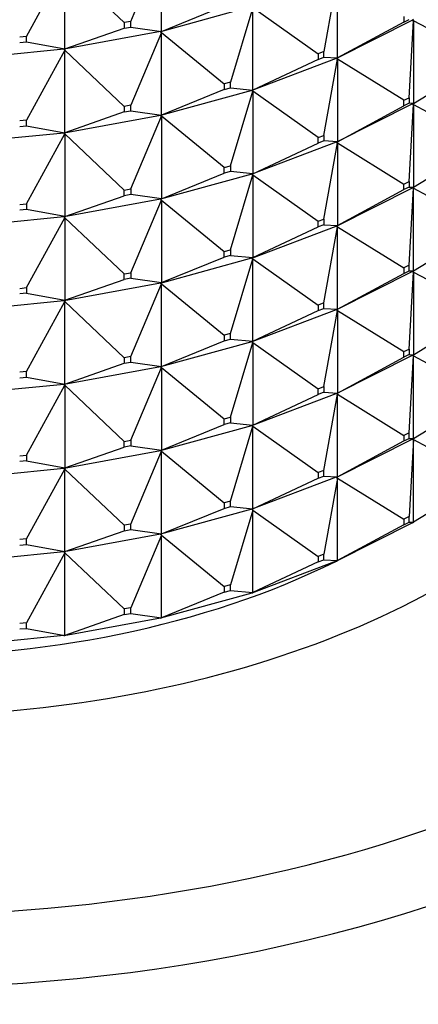
# Model space of a CAD drawing. Units: millimetres. Extents: x 0 to 1030, y 0 to 1732.
# Drawn here: x 279 to 290, y 397 to 425 of the extents above; entities that cross this region are included whole.
import ezdxf
from ezdxf import colors
from ezdxf.entities.mleader import LeaderData, LeaderLine
from ezdxf.math import Vec2, Vec3

# ---------------------------------------------------------------- set-up
doc = ezdxf.new("R2010")
doc.units = ezdxf.units.MM
doc.layers.add('DV7_Défaut', color=7, linetype='Continuous')
doc.layers.add('Défaut', color=7, linetype='Continuous')

# ---------------------------------------------------------------- blocks, each defined once
blk = doc.blocks.new('_DOT')
at = {"color": 0}
blk.add_line((0, 0), (-1, 0), dxfattribs=at)
at = {"color": 0, "const_width": 0.333}
blk.add_lwpolyline([(-0.1665, 0, 1), (0.1665, 0, 1)], format="xyb", close=True, dxfattribs=at)
blk = doc.blocks.new('SE6')
at = {"layer": 'DV7_Défaut', "color": 7, "linetype": 'Continuous'}
for p, q in [((282.077, 425.329), (282.974, 427.454)), ((282.974, 425.039), (282.974, 427.454)), ((279.03, 424.892), (280.155, 426.938)), ((280.155, 426.938), (281.886, 425.294)), ((280.155, 424.523), (280.155, 426.938)), ((288.119, 426.675), (287.722, 424.447)), ((288.119, 424.26), (288.119, 426.675)), ((285.615, 425.761), (282.946, 425.028)), ((282.974, 425.039), (284.812, 425.788)), ((285.645, 425.738), (284.992, 423.552)), ((285.645, 425.738), (287.555, 424.383)), ((285.645, 423.323), (285.645, 425.738)), ((282.077, 425.329), (281.886, 425.294)), ((281.886, 425.294), (281.886, 425.131)), ((282.077, 425.166), (282.077, 425.329)), ((290.316, 425.365), (288.089, 424.244)), ((290.064, 425.309), (288.119, 424.26)), ((290.064, 425.472), (290.064, 425.309)), ((290.064, 425.309), (290.215, 425.385)), ((290.215, 423.099), (290.348, 425.348)), ((290.316, 425.365), (290.318, 425.366)), ((290.316, 425.365), (290.318, 425.361)), ((290.348, 425.382), (290.318, 425.364)), ((290.318, 425.366), (290.348, 425.382)), ((290.318, 425.364), (290.318, 425.366)), ((290.348, 425.348), (290.318, 425.364)), ((290.318, 425.364), (290.318, 425.361)), ((290.318, 425.361), (290.348, 425.348)), ((290.348, 425.348), (290.348, 422.933)), ((292.294, 424.299), (290.348, 425.348)), ((282.945, 425.03), (280.129, 424.514)), ((280.155, 424.523), (281.886, 425.131)), ((281.886, 425.131), (282.077, 425.166)), ((282.077, 425.166), (282.974, 425.039)), ((282.974, 425.005), (282.077, 422.879)), ((282.945, 425.03), (282.946, 425.03)), ((282.945, 425.03), (282.946, 425.025)), ((282.946, 425.03), (282.974, 425.039)), ((282.946, 425.028), (282.974, 425.039)), ((282.946, 425.028), (282.946, 425.03)), ((282.946, 425.028), (282.974, 425.005)), ((282.946, 425.025), (282.946, 425.028)), ((282.974, 425.005), (282.946, 425.025)), ((282.974, 425.005), (284.812, 423.502)), ((282.974, 422.59), (282.974, 425.005)), ((279.03, 424.892), (278.833, 424.873)), ((278.833, 424.709), (279.03, 424.729)), ((279.03, 424.729), (279.03, 424.892)), ((279.03, 424.729), (280.155, 424.523)), ((280.128, 424.515), (277.216, 424.225)), ((280.155, 424.488), (279.03, 422.443)), ((280.128, 424.515), (280.129, 424.516)), ((280.128, 424.515), (280.129, 424.511)), ((280.129, 424.516), (280.155, 424.523)), ((280.129, 424.514), (280.155, 424.523)), ((280.129, 424.514), (280.129, 424.516)), ((280.129, 424.514), (280.155, 424.488)), ((280.129, 424.511), (280.129, 424.514)), ((280.155, 424.488), (280.129, 424.511)), ((280.155, 424.488), (281.886, 422.845)), ((280.155, 422.073), (280.155, 424.488)), ((287.722, 424.447), (287.555, 424.383)), ((287.722, 424.284), (287.722, 424.447)), ((288.087, 424.245), (285.616, 423.31)), ((287.555, 424.22), (285.645, 423.323)), ((287.555, 424.383), (287.555, 424.22)), ((287.555, 424.22), (287.722, 424.284)), ((287.722, 424.284), (288.119, 424.26)), ((287.722, 421.997), (288.119, 424.226)), ((288.087, 424.245), (288.089, 424.246)), ((288.087, 424.245), (288.089, 424.241)), ((288.119, 424.26), (288.089, 424.244)), ((288.089, 424.246), (288.119, 424.26)), ((288.089, 424.244), (288.089, 424.246)), ((288.119, 424.226), (288.089, 424.244)), ((288.089, 424.244), (288.089, 424.241)), ((288.089, 424.241), (288.119, 424.226)), ((288.119, 424.226), (288.119, 421.81)), ((290.064, 423.023), (288.119, 424.226)), ((290.348, 422.933), (292.294, 424.136)), ((284.992, 423.552), (284.812, 423.502)), ((284.992, 423.388), (284.992, 423.552)), ((285.615, 423.311), (282.946, 422.578)), ((284.812, 423.339), (282.974, 422.59)), ((284.812, 423.502), (284.812, 423.339)), ((284.812, 423.339), (284.992, 423.388)), ((284.992, 423.388), (285.645, 423.323)), ((284.992, 421.102), (285.645, 423.289)), ((285.615, 423.311), (285.616, 423.312)), ((285.615, 423.311), (285.616, 423.307)), ((285.645, 423.323), (285.616, 423.31)), ((285.616, 423.312), (285.645, 423.323)), ((285.616, 423.31), (285.616, 423.312)), ((285.645, 423.289), (285.616, 423.31)), ((285.616, 423.31), (285.616, 423.307)), ((285.616, 423.307), (285.645, 423.289)), ((285.645, 423.289), (285.645, 420.874)), ((287.555, 421.934), (285.645, 423.289)), ((290.064, 423.023), (290.215, 423.099)), ((290.064, 422.86), (290.064, 423.023)), ((290.215, 423.099), (290.215, 422.935)), ((281.886, 422.681), (280.155, 422.073)), ((282.077, 422.879), (281.886, 422.845)), ((281.886, 422.845), (281.886, 422.681)), ((281.886, 422.681), (282.077, 422.716)), ((282.077, 422.716), (282.077, 422.879)), ((282.077, 422.716), (282.974, 422.59)), ((290.316, 422.916), (288.089, 421.794)), ((288.119, 421.81), (290.064, 422.86)), ((290.215, 422.935), (290.064, 422.86)), ((290.348, 422.933), (290.215, 422.935)), ((290.215, 420.649), (290.348, 422.898)), ((290.316, 422.916), (290.318, 422.917)), ((290.316, 422.916), (290.318, 422.912)), ((290.348, 422.933), (290.318, 422.917)), ((290.318, 422.914), (290.348, 422.933)), ((290.318, 422.917), (290.318, 422.914)), ((290.318, 422.914), (290.348, 422.898)), ((290.318, 422.914), (290.318, 422.912)), ((290.318, 422.912), (290.348, 422.898)), ((290.348, 422.898), (292.294, 421.849)), ((290.348, 422.898), (290.348, 420.483)), ((279.03, 422.443), (278.833, 422.423)), ((279.03, 422.279), (279.03, 422.443)), ((282.945, 422.58), (280.129, 422.064)), ((282.077, 420.43), (282.974, 422.556)), ((282.945, 422.58), (282.946, 422.581)), ((282.945, 422.58), (282.946, 422.576)), ((282.974, 422.59), (282.946, 422.578)), ((282.946, 422.581), (282.974, 422.59)), ((282.946, 422.578), (282.946, 422.581)), ((282.974, 422.556), (282.946, 422.578)), ((282.946, 422.578), (282.946, 422.576)), ((282.946, 422.576), (282.974, 422.556)), ((282.974, 422.556), (282.974, 420.14)), ((284.812, 421.053), (282.974, 422.556)), ((278.833, 422.26), (279.03, 422.279)), ((279.03, 422.279), (280.155, 422.073)), ((280.128, 422.066), (277.216, 421.776)), ((279.03, 419.993), (280.155, 422.039)), ((280.128, 422.066), (280.129, 422.067)), ((280.128, 422.066), (280.129, 422.062)), ((280.155, 422.073), (280.129, 422.064)), ((280.129, 422.067), (280.155, 422.073)), ((280.129, 422.064), (280.129, 422.067)), ((280.155, 422.039), (280.129, 422.064)), ((280.129, 422.064), (280.129, 422.062)), ((280.129, 422.062), (280.155, 422.039)), ((280.155, 422.039), (280.155, 419.624)), ((281.886, 420.395), (280.155, 422.039)), ((287.555, 421.934), (287.722, 421.997)), ((287.555, 421.771), (287.555, 421.934)), ((287.722, 421.834), (287.555, 421.771)), ((287.722, 421.997), (287.722, 421.834)), ((288.119, 421.81), (287.722, 421.834)), ((288.119, 421.81), (288.089, 421.797)), ((288.089, 421.794), (288.119, 421.81)), ((288.087, 421.796), (285.616, 420.86)), ((285.645, 420.874), (287.555, 421.771)), ((287.722, 419.548), (288.119, 421.776)), ((288.087, 421.796), (288.089, 421.797)), ((288.087, 421.796), (288.089, 421.792)), ((288.089, 421.797), (288.089, 421.794)), ((288.089, 421.794), (288.119, 421.776)), ((288.089, 421.794), (288.089, 421.792)), ((288.089, 421.792), (288.119, 421.776)), ((288.119, 421.776), (290.064, 420.573)), ((288.119, 421.776), (288.119, 419.361)), ((290.348, 420.483), (292.294, 421.686)), ((284.812, 421.053), (284.992, 421.102)), ((284.812, 420.889), (284.812, 421.053)), ((284.992, 420.939), (284.812, 420.889)), ((284.992, 421.102), (284.992, 420.939)), ((285.645, 420.874), (284.992, 420.939)), ((285.615, 420.862), (282.946, 420.129)), ((282.974, 420.14), (284.812, 420.889)), ((284.992, 418.653), (285.645, 420.839)), ((285.615, 420.862), (285.616, 420.863)), ((285.615, 420.862), (285.616, 420.858)), ((285.645, 420.874), (285.616, 420.863)), ((285.616, 420.86), (285.645, 420.874)), ((285.616, 420.863), (285.616, 420.86)), ((285.616, 420.86), (285.645, 420.839)), ((285.616, 420.86), (285.616, 420.858)), ((285.616, 420.858), (285.645, 420.839)), ((285.645, 420.839), (287.555, 419.485)), ((285.645, 420.839), (285.645, 418.424)), ((281.886, 420.395), (282.077, 420.43)), ((281.886, 420.232), (281.886, 420.395)), ((282.077, 420.43), (282.077, 420.267)), ((288.089, 419.345), (290.316, 420.466)), ((288.119, 419.361), (290.064, 420.41)), ((290.064, 420.573), (290.215, 420.649)), ((290.064, 420.41), (290.064, 420.573)), ((290.215, 420.486), (290.064, 420.41)), ((290.215, 420.649), (290.215, 420.486)), ((290.215, 420.486), (290.348, 420.483)), ((290.215, 418.2), (290.348, 420.449)), ((290.318, 420.467), (290.316, 420.466)), ((290.318, 420.462), (290.316, 420.466)), ((290.348, 420.483), (290.318, 420.467)), ((290.318, 420.465), (290.348, 420.483)), ((290.318, 420.467), (290.318, 420.465)), ((290.318, 420.462), (290.318, 420.465)), ((290.318, 420.465), (290.348, 420.449)), ((290.348, 420.449), (290.318, 420.462)), ((290.348, 420.449), (292.294, 419.4)), ((290.348, 418.034), (290.348, 420.449)), ((282.945, 420.131), (280.129, 419.615)), ((280.155, 419.624), (281.886, 420.232)), ((282.077, 420.267), (281.886, 420.232)), ((282.974, 420.14), (282.077, 420.267)), ((282.077, 417.98), (282.974, 420.106)), ((282.945, 420.131), (282.946, 420.132)), ((282.945, 420.131), (282.946, 420.126)), ((282.974, 420.14), (282.946, 420.132)), ((282.946, 420.129), (282.974, 420.14)), ((282.946, 420.132), (282.946, 420.129)), ((282.946, 420.129), (282.974, 420.106)), ((282.946, 420.129), (282.946, 420.126)), ((282.946, 420.126), (282.974, 420.106)), ((282.974, 420.106), (284.812, 418.603)), ((282.974, 420.106), (282.974, 417.691)), ((278.833, 419.974), (279.03, 419.993)), ((279.03, 419.83), (278.833, 419.81)), ((279.03, 419.993), (279.03, 419.83)), ((280.155, 419.624), (279.03, 419.83)), ((280.128, 419.616), (277.216, 419.326)), ((279.03, 417.544), (280.155, 419.589)), ((280.128, 419.616), (280.129, 419.617)), ((280.128, 419.616), (280.129, 419.612)), ((280.155, 419.624), (280.129, 419.617)), ((280.129, 419.615), (280.155, 419.624)), ((280.129, 419.617), (280.129, 419.615)), ((280.129, 419.615), (280.155, 419.589)), ((280.129, 419.615), (280.129, 419.612)), ((280.129, 419.612), (280.155, 419.589)), ((280.155, 419.589), (281.886, 417.946)), ((280.155, 419.589), (280.155, 417.174)), ((287.555, 419.485), (287.722, 419.548)), ((287.722, 419.548), (287.722, 419.385)), ((285.616, 418.411), (288.087, 419.346)), ((285.645, 418.424), (287.555, 419.321)), ((287.555, 419.321), (287.555, 419.485)), ((287.722, 419.385), (287.555, 419.321)), ((287.722, 419.385), (288.119, 419.361)), ((287.722, 417.098), (288.119, 419.327)), ((288.089, 419.347), (288.087, 419.346)), ((288.089, 419.342), (288.087, 419.346)), ((288.119, 419.361), (288.089, 419.347)), ((288.089, 419.345), (288.119, 419.361)), ((288.089, 419.347), (288.089, 419.345)), ((288.089, 419.342), (288.089, 419.345)), ((288.089, 419.345), (288.119, 419.327)), ((288.119, 419.327), (288.089, 419.342)), ((288.119, 419.327), (290.064, 418.124)), ((288.119, 416.912), (288.119, 419.327)), ((290.348, 418.034), (292.294, 419.237)), ((284.812, 418.603), (284.992, 418.653)), ((284.992, 418.653), (284.992, 418.489)), ((282.946, 417.68), (285.615, 418.412)), ((282.974, 417.691), (284.812, 418.44)), ((284.812, 418.44), (284.812, 418.603)), ((284.992, 418.489), (284.812, 418.44)), ((284.992, 418.489), (285.645, 418.424)), ((284.992, 416.203), (285.645, 418.39)), ((285.616, 418.413), (285.615, 418.412)), ((285.616, 418.408), (285.615, 418.412)), ((285.645, 418.424), (285.616, 418.413)), ((285.616, 418.411), (285.645, 418.424)), ((285.616, 418.413), (285.616, 418.411)), ((285.616, 418.408), (285.616, 418.411)), ((285.616, 418.411), (285.645, 418.39)), ((285.645, 418.39), (285.616, 418.408)), ((285.645, 418.39), (287.555, 417.035)), ((285.645, 415.975), (285.645, 418.39)), ((290.215, 418.2), (290.064, 418.124)), ((290.064, 418.124), (290.064, 417.961)), ((290.215, 418.036), (290.215, 418.2)), ((280.155, 417.174), (281.886, 417.782)), ((281.886, 417.946), (282.077, 417.98)), ((281.886, 417.782), (281.886, 417.946)), ((282.077, 417.817), (281.886, 417.782)), ((282.077, 417.98), (282.077, 417.817)), ((282.077, 417.817), (282.974, 417.691)), ((290.316, 418.017), (288.089, 416.895)), ((288.119, 416.912), (290.064, 417.961)), ((290.064, 417.961), (290.215, 418.036)), ((290.215, 418.036), (290.348, 418.034)), ((290.215, 415.75), (290.348, 417.999)), ((290.316, 418.017), (290.318, 418.018)), ((290.316, 418.017), (290.318, 418.013)), ((290.318, 418.018), (290.348, 418.034)), ((290.318, 418.015), (290.348, 418.034)), ((290.318, 418.015), (290.318, 418.018)), ((290.318, 418.015), (290.348, 417.999)), ((290.318, 418.015), (290.318, 418.013)), ((290.318, 418.013), (290.348, 417.999)), ((290.348, 417.999), (292.294, 416.95)), ((290.348, 417.999), (290.348, 415.584)), ((278.833, 417.524), (279.03, 417.544)), ((279.03, 417.544), (279.03, 417.38)), ((280.129, 417.165), (282.945, 417.681)), ((282.077, 415.531), (282.974, 417.657)), ((282.946, 417.682), (282.945, 417.681)), ((282.946, 417.677), (282.945, 417.681)), ((282.974, 417.691), (282.946, 417.682)), ((282.946, 417.68), (282.974, 417.691)), ((282.946, 417.682), (282.946, 417.68)), ((282.946, 417.677), (282.946, 417.68)), ((282.946, 417.68), (282.974, 417.657)), ((282.974, 417.657), (282.946, 417.677)), ((282.974, 417.657), (284.812, 416.154)), ((282.974, 415.241), (282.974, 417.657)), ((279.03, 417.38), (278.833, 417.361)), ((279.03, 417.38), (280.155, 417.174)), ((277.216, 416.877), (280.128, 417.167)), ((279.03, 415.094), (280.155, 417.14)), ((280.129, 417.168), (280.128, 417.167)), ((280.129, 417.163), (280.128, 417.167)), ((280.155, 417.174), (280.129, 417.168)), ((280.129, 417.165), (280.155, 417.174)), ((280.129, 417.168), (280.129, 417.165)), ((280.129, 417.163), (280.129, 417.165)), ((280.129, 417.165), (280.155, 417.14)), ((280.155, 417.14), (280.129, 417.163)), ((280.155, 417.14), (281.886, 415.496)), ((280.155, 414.725), (280.155, 417.14)), ((287.722, 417.098), (287.555, 417.035)), ((287.555, 417.035), (287.555, 416.872)), ((287.555, 416.872), (287.722, 416.935)), ((287.722, 416.935), (287.722, 417.098)), ((287.722, 416.935), (288.119, 416.912)), ((288.089, 416.898), (288.119, 416.912)), ((288.089, 416.895), (288.119, 416.912)), ((288.087, 416.897), (285.616, 415.961)), ((285.645, 415.975), (287.555, 416.872)), ((287.722, 414.649), (288.119, 416.877)), ((288.087, 416.897), (288.089, 416.898)), ((288.087, 416.897), (288.089, 416.893)), ((288.089, 416.895), (288.089, 416.898)), ((288.089, 416.895), (288.119, 416.877)), ((288.089, 416.895), (288.089, 416.893)), ((288.089, 416.893), (288.119, 416.877)), ((288.119, 416.877), (290.064, 415.674)), ((288.119, 416.877), (288.119, 414.462)), ((290.348, 415.584), (292.294, 416.787)), ((284.992, 416.203), (284.812, 416.154)), ((284.812, 416.154), (284.812, 415.99)), ((284.992, 416.04), (284.992, 416.203)), ((285.615, 415.963), (282.946, 415.23)), ((282.974, 415.241), (284.812, 415.99)), ((284.812, 415.99), (284.992, 416.04)), ((284.992, 416.04), (285.645, 415.975)), ((284.992, 413.754), (285.645, 415.94)), ((285.615, 415.963), (285.616, 415.964)), ((285.615, 415.963), (285.616, 415.959)), ((285.616, 415.964), (285.645, 415.975)), ((285.616, 415.961), (285.645, 415.975)), ((285.616, 415.961), (285.616, 415.964)), ((285.616, 415.961), (285.645, 415.94)), ((285.616, 415.961), (285.616, 415.959)), ((285.616, 415.959), (285.645, 415.94)), ((285.645, 415.94), (287.555, 414.586)), ((285.645, 415.94), (285.645, 413.525)), ((282.077, 415.531), (281.886, 415.496)), ((281.886, 415.496), (281.886, 415.333)), ((282.077, 415.368), (282.077, 415.531)), ((288.089, 414.446), (290.316, 415.567)), ((288.119, 414.462), (290.064, 415.511)), ((290.064, 415.674), (290.215, 415.75)), ((290.064, 415.511), (290.064, 415.674)), ((290.215, 415.587), (290.064, 415.511)), ((290.215, 415.75), (290.215, 415.587)), ((290.215, 415.587), (290.348, 415.584)), ((290.215, 413.301), (290.348, 415.55)), ((290.318, 415.568), (290.316, 415.567)), ((290.318, 415.563), (290.316, 415.567)), ((290.348, 415.584), (290.318, 415.568)), ((290.318, 415.566), (290.348, 415.584)), ((290.318, 415.568), (290.318, 415.566)), ((290.318, 415.563), (290.318, 415.566)), ((290.318, 415.566), (290.348, 415.55)), ((290.348, 415.55), (290.318, 415.563)), ((290.348, 413.135), (290.348, 415.55)), ((290.348, 415.55), (292.294, 414.501)), ((282.945, 415.232), (280.129, 414.716)), ((280.155, 414.725), (281.886, 415.333)), ((281.886, 415.333), (282.077, 415.368)), ((282.077, 415.368), (282.974, 415.241)), ((282.077, 413.082), (282.974, 415.207)), ((282.945, 415.232), (282.946, 415.233)), ((282.945, 415.232), (282.946, 415.228)), ((282.946, 415.233), (282.974, 415.241)), ((282.946, 415.23), (282.974, 415.241)), ((282.946, 415.23), (282.946, 415.233)), ((282.946, 415.23), (282.974, 415.207)), ((282.946, 415.23), (282.946, 415.228)), ((282.946, 415.228), (282.974, 415.207)), ((282.974, 415.207), (284.812, 413.704)), ((282.974, 415.207), (282.974, 412.792)), ((279.03, 415.094), (278.833, 415.075)), ((278.833, 414.911), (279.03, 414.931)), ((279.03, 414.931), (279.03, 415.094)), ((279.03, 414.931), (280.155, 414.725)), ((280.128, 414.717), (277.216, 414.427)), ((279.03, 412.645), (280.155, 414.69)), ((280.128, 414.717), (280.129, 414.718)), ((280.128, 414.717), (280.129, 414.713)), ((280.129, 414.718), (280.155, 414.725)), ((280.129, 414.716), (280.155, 414.725)), ((280.129, 414.716), (280.129, 414.718)), ((280.129, 414.716), (280.155, 414.69)), ((280.129, 414.716), (280.129, 414.713)), ((280.129, 414.713), (280.155, 414.69)), ((280.155, 414.69), (281.886, 413.047)), ((280.155, 414.69), (280.155, 412.275)), ((287.555, 414.586), (287.722, 414.649)), ((287.722, 414.649), (287.722, 414.486)), ((285.616, 413.512), (288.087, 414.447)), ((285.645, 413.525), (287.555, 414.422)), ((287.555, 414.422), (287.555, 414.586)), ((287.722, 414.486), (287.555, 414.422)), ((287.722, 414.486), (288.119, 414.462)), ((287.722, 412.199), (288.119, 414.428)), ((288.089, 414.448), (288.087, 414.447)), ((288.089, 414.443), (288.087, 414.447)), ((288.119, 414.462), (288.089, 414.448)), ((288.089, 414.446), (288.119, 414.462)), ((288.089, 414.448), (288.089, 414.446)), ((288.089, 414.443), (288.089, 414.446)), ((288.089, 414.446), (288.119, 414.428)), ((288.119, 414.428), (288.089, 414.443)), ((288.119, 412.013), (288.119, 414.428)), ((288.119, 414.428), (290.064, 413.225)), ((290.348, 413.135), (292.294, 414.338)), ((284.812, 413.704), (284.992, 413.754)), ((284.992, 413.754), (284.992, 413.59)), ((282.946, 412.781), (285.615, 413.513)), ((282.974, 412.792), (284.812, 413.541)), ((284.812, 413.541), (284.812, 413.704)), ((284.992, 413.59), (284.812, 413.541)), ((284.992, 413.59), (285.645, 413.525)), ((284.992, 411.304), (285.645, 413.491)), ((285.616, 413.514), (285.615, 413.513)), ((285.616, 413.509), (285.615, 413.513)), ((285.645, 413.525), (285.616, 413.514)), ((285.616, 413.512), (285.645, 413.525)), ((285.616, 413.514), (285.616, 413.512)), ((285.616, 413.509), (285.616, 413.512)), ((285.616, 413.512), (285.645, 413.491)), ((285.645, 413.491), (285.616, 413.509)), ((285.645, 411.076), (285.645, 413.491)), ((285.645, 413.491), (287.555, 412.136)), ((290.215, 413.301), (290.064, 413.225)), ((290.064, 413.225), (290.064, 413.062)), ((290.215, 413.137), (290.215, 413.301)), ((280.155, 412.275), (281.886, 412.883)), ((281.886, 413.047), (282.077, 413.082)), ((281.886, 412.883), (281.886, 413.047)), ((282.077, 412.918), (281.886, 412.883)), ((282.077, 413.082), (282.077, 412.918)), ((282.077, 412.918), (282.974, 412.792)), ((290.316, 413.118), (288.089, 411.996)), ((288.119, 412.013), (290.064, 413.062)), ((290.064, 413.062), (290.215, 413.137)), ((290.215, 413.137), (290.348, 413.135)), ((290.348, 413.1), (290.215, 410.851)), ((290.316, 413.118), (290.318, 413.119)), ((290.316, 413.118), (290.318, 413.114)), ((290.318, 413.119), (290.348, 413.135)), ((290.318, 413.116), (290.348, 413.135)), ((290.318, 413.116), (290.318, 413.119)), ((290.318, 413.114), (290.318, 413.116)), ((290.318, 413.116), (290.348, 413.1)), ((290.348, 413.1), (290.318, 413.114)), ((290.348, 410.685), (290.348, 413.1)), ((290.348, 413.1), (292.294, 412.051)), ((278.833, 412.625), (279.03, 412.645)), ((279.03, 412.645), (279.03, 412.481)), ((280.129, 412.266), (282.945, 412.782)), ((282.077, 410.632), (282.974, 412.758)), ((282.946, 412.783), (282.945, 412.782)), ((282.946, 412.778), (282.945, 412.782)), ((282.974, 412.792), (282.946, 412.783)), ((282.946, 412.781), (282.974, 412.792)), ((282.946, 412.783), (282.946, 412.781)), ((282.946, 412.778), (282.946, 412.781)), ((282.946, 412.781), (282.974, 412.758)), ((282.974, 412.758), (282.946, 412.778)), ((282.974, 410.342), (282.974, 412.758)), ((282.974, 412.758), (284.812, 411.255)), ((279.03, 412.481), (278.833, 412.462)), ((279.03, 412.481), (280.155, 412.275)), ((277.216, 411.978), (280.128, 412.268)), ((279.03, 410.195), (280.155, 412.241)), ((280.129, 412.269), (280.128, 412.268)), ((280.129, 412.264), (280.128, 412.268)), ((280.155, 412.275), (280.129, 412.269)), ((280.129, 412.266), (280.155, 412.275)), ((280.129, 412.269), (280.129, 412.266)), ((280.129, 412.264), (280.129, 412.266)), ((280.129, 412.266), (280.155, 412.241)), ((280.155, 412.241), (280.129, 412.264)), ((280.155, 409.826), (280.155, 412.241)), ((280.155, 412.241), (281.886, 410.597)), ((287.722, 412.199), (287.555, 412.136)), ((287.555, 412.136), (287.555, 411.973)), ((287.555, 411.973), (287.722, 412.036)), ((287.722, 412.036), (287.722, 412.199)), ((287.722, 412.036), (288.119, 412.013)), ((288.087, 411.998), (285.616, 411.062)), ((285.645, 411.076), (287.555, 411.973)), ((288.119, 411.978), (287.722, 409.75)), ((288.087, 411.998), (288.089, 411.999)), ((288.087, 411.998), (288.089, 411.994)), ((288.089, 411.999), (288.119, 412.013)), ((288.089, 411.996), (288.119, 412.013)), ((288.089, 411.996), (288.089, 411.999)), ((288.089, 411.994), (288.089, 411.996)), ((288.089, 411.996), (288.119, 411.978)), ((288.119, 411.978), (288.089, 411.994)), ((288.119, 409.563), (288.119, 411.978)), ((288.119, 411.978), (290.064, 410.775)), ((292.294, 411.888), (290.348, 410.685)), ((284.992, 411.304), (284.812, 411.255)), ((284.812, 411.255), (284.812, 411.091)), ((284.992, 411.141), (284.992, 411.304)), ((285.615, 411.064), (282.946, 410.331)), ((282.974, 410.342), (284.812, 411.091)), ((284.812, 411.091), (284.992, 411.141)), ((284.992, 411.141), (285.645, 411.076)), ((285.645, 411.042), (284.992, 408.855)), ((285.615, 411.064), (285.616, 411.065)), ((285.615, 411.064), (285.616, 411.06)), ((285.616, 411.065), (285.645, 411.076)), ((285.616, 411.062), (285.645, 411.076)), ((285.616, 411.062), (285.616, 411.065)), ((285.616, 411.06), (285.616, 411.062)), ((285.616, 411.062), (285.645, 411.042)), ((285.645, 411.042), (285.616, 411.06)), ((285.645, 408.626), (285.645, 411.042)), ((285.645, 411.042), (287.555, 409.687)), ((282.077, 410.632), (281.886, 410.597)), ((281.886, 410.597), (281.886, 410.434)), ((282.077, 410.469), (282.077, 410.632)), ((290.316, 410.668), (288.089, 409.547)), ((290.064, 410.612), (288.119, 409.563)), ((290.215, 410.851), (290.064, 410.775)), ((290.064, 410.775), (290.064, 410.612)), ((290.064, 410.612), (290.215, 410.688)), ((290.215, 410.688), (290.215, 410.851)), ((290.215, 410.688), (290.348, 410.685)), ((290.316, 410.668), (290.318, 410.669)), ((290.318, 410.667), (290.316, 410.668)), ((290.318, 410.669), (290.348, 410.685)), ((290.348, 410.685), (290.318, 410.667)), ((290.318, 410.667), (290.318, 410.669)), ((282.945, 410.333), (280.129, 409.817)), ((280.155, 409.826), (281.886, 410.434)), ((281.886, 410.434), (282.077, 410.469)), ((282.077, 410.469), (282.974, 410.342)), ((282.974, 410.308), (282.077, 408.183)), ((282.945, 410.333), (282.946, 410.334)), ((282.945, 410.333), (282.946, 410.329)), ((282.946, 410.334), (282.974, 410.342)), ((282.946, 410.331), (282.974, 410.342)), ((282.946, 410.331), (282.946, 410.334)), ((282.946, 410.329), (282.946, 410.331)), ((282.946, 410.331), (282.974, 410.308)), ((282.974, 410.308), (282.946, 410.329)), ((282.974, 407.893), (282.974, 410.308)), ((282.974, 410.308), (284.812, 408.805)), ((279.03, 410.195), (278.833, 410.176)), ((278.833, 410.012), (279.03, 410.032)), ((279.03, 410.032), (279.03, 410.195)), ((279.03, 410.032), (280.155, 409.826)), ((280.128, 409.818), (277.216, 409.528)), ((280.155, 409.791), (279.03, 407.746)), ((280.128, 409.818), (280.129, 409.819)), ((280.128, 409.818), (280.129, 409.814)), ((280.129, 409.819), (280.155, 409.826)), ((280.129, 409.817), (280.155, 409.826)), ((280.129, 409.817), (280.129, 409.819)), ((280.129, 409.814), (280.129, 409.817)), ((280.129, 409.817), (280.155, 409.791)), ((280.155, 409.791), (280.129, 409.814)), ((280.155, 407.376), (280.155, 409.791)), ((280.155, 409.791), (281.886, 408.148)), ((287.722, 409.75), (287.555, 409.687)), ((287.722, 409.587), (287.722, 409.75)), ((288.087, 409.548), (285.616, 408.613)), ((287.555, 409.523), (285.645, 408.626)), ((287.555, 409.687), (287.555, 409.523)), ((287.555, 409.523), (287.722, 409.587)), ((287.722, 409.587), (288.119, 409.563)), ((288.087, 409.548), (288.089, 409.55)), ((288.089, 409.547), (288.087, 409.548)), ((288.089, 409.55), (288.119, 409.563)), ((288.119, 409.563), (288.089, 409.547)), ((288.089, 409.547), (288.089, 409.55)), ((284.992, 408.855), (284.812, 408.805)), ((284.992, 408.691), (284.992, 408.855)), ((285.615, 408.614), (282.946, 407.882)), ((284.812, 408.642), (282.974, 407.893)), ((284.812, 408.805), (284.812, 408.642)), ((284.812, 408.642), (284.992, 408.691)), ((284.992, 408.691), (285.645, 408.626)), ((285.615, 408.614), (285.616, 408.615)), ((285.616, 408.613), (285.615, 408.614)), ((285.616, 408.615), (285.645, 408.626)), ((285.645, 408.626), (285.616, 408.613)), ((285.616, 408.613), (285.616, 408.615)), ((281.886, 407.984), (280.155, 407.376)), ((282.077, 408.183), (281.886, 408.148)), ((281.886, 408.148), (281.886, 407.984)), ((281.886, 407.984), (282.077, 408.019)), ((282.077, 408.019), (282.077, 408.183)), ((282.077, 408.019), (282.974, 407.893)), ((279.03, 407.746), (278.833, 407.726)), ((279.03, 407.582), (279.03, 407.746)), ((282.945, 407.883), (280.129, 407.367)), ((282.945, 407.883), (282.946, 407.884)), ((282.946, 407.882), (282.945, 407.883)), ((282.946, 407.884), (282.974, 407.893)), ((282.974, 407.893), (282.946, 407.882)), ((282.946, 407.882), (282.946, 407.884)), ((278.833, 407.563), (279.03, 407.582)), ((279.03, 407.582), (280.155, 407.376)), ((280.128, 407.369), (277.216, 407.079)), ((280.128, 407.369), (280.129, 407.37)), ((280.129, 407.367), (280.128, 407.369)), ((280.129, 407.37), (280.155, 407.376)), ((280.155, 407.376), (280.129, 407.367)), ((280.129, 407.367), (280.129, 407.37))]:
    blk.add_line(p, q, dxfattribs=at)
for centre, major_axis, start_param, end_param in [((275.024, 416.903), (-30.668, 0), 0, 3.883138), ((275.024, 418.291), (-23, 0), 0, 3.265712), ((275.024, 415.548), (-32, 0), 0, 3.131649), ((275.024, 411.759), (-32, 0), 0, 3.141593), ((275.024, 418.291), (-20, 0), 0.826938, 2.282606)]:
    blk.add_ellipse(centre, major_axis=major_axis, ratio=0.57735, start_param=start_param, end_param=end_param, dxfattribs=at)

msp = doc.modelspace()

# ---------------------------------------------------------------- block references
at = {"layer": 'Défaut'}
msp.add_blockref('SE6', (0, 0), dxfattribs=at)

# ---------------------------------------------------------------- leaders
at = {"layer": 'Défaut', "color": 7, "linetype": 'Continuous'}
ml = msp.add_multileader_mtext('Standard', dxfattribs=at)
ml.set_content('{\\pxsm0.9;\\fSolid Edge ISO|b1||i0||c0|p34;\\W1.;10/08/2021\\P}', color=256)
ml.set_leader_properties()
ml.set_arrow_properties(name='DOT')
ml.build(insert=Vec2(0, 0))
ml.multileader.update_dxf_attribs({"leader_type": 0, "dogleg_length": 0, "arrow_head_size": 12})
ctx = ml.context
ctx.base_point, ctx.char_height, ctx.arrow_head_size, ctx.landing_gap_size = Vec3(911.912, 1724.901), 12, 12, 4.2
notes = []
notes.append((ctx, [(0, (0, 0, 0), (0, 0), (1, 0), 1, [])]))
ctx.mtext.insert = Vec3(913.912, 1731.021)
for ctx, leaders in notes:
    for number, flags, end, landing, length, lines in leaders:
        leader = LeaderData()
        leader.index, (leader.has_last_leader_line, leader.has_dogleg_vector, leader.attachment_direction) = number, flags
        leader.last_leader_point, leader.dogleg_vector, leader.dogleg_length = Vec3(end), Vec3(landing), length
        for number, points, colour, breaks in lines:
            line = LeaderLine()
            line.index, line.vertices, line.color, line.breaks = number, Vec3.list(points), colors.encode_raw_color(colour), breaks
            leader.lines.append(line)
        ctx.leaders.append(leader)

doc.saveas('drawing.dxf')
